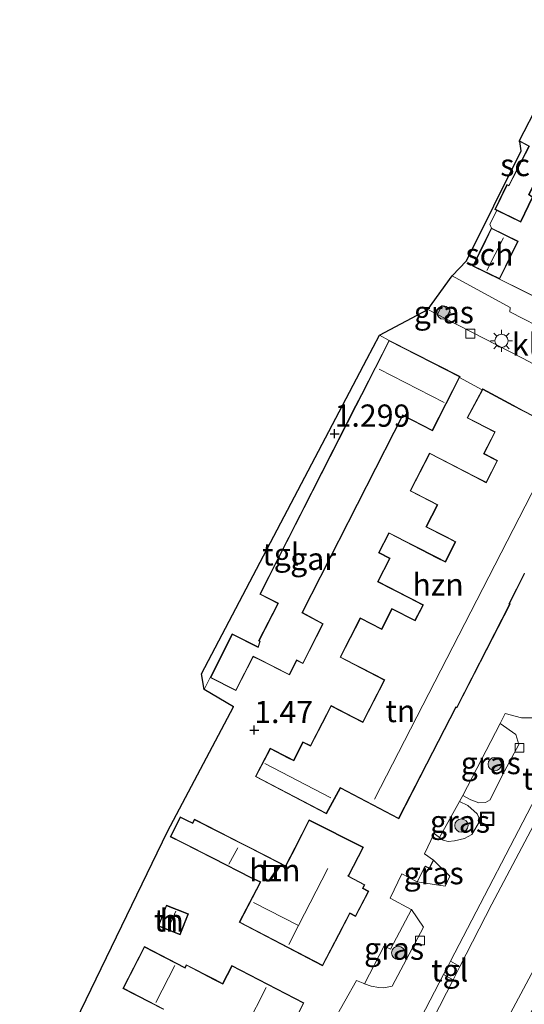
# Model space of a CAD drawing. Units: metres. Extents: x 130000 to 140010, y 449998 to 456253.
# Drawn here: x 135475 to 135532, y 451079 to 451190 of the extents above; entities that cross this region are included whole.
import ezdxf
from ezdxf.enums import TextEntityAlignment as Align

# ---------------------------------------------------------------- set-up
doc = ezdxf.new("R2010")
doc.units = ezdxf.units.M
doc.linetypes.add('IE-TERREINAFSCHEIDING', pattern=[10, 8, -2])
doc.layers.get('0').update_dxf_attribs({"lineweight": 25})
for name, color, linetype, lineweight in [('B-ME-GR-BOOM-S-B1', 93, 'Continuous', 18), ('B-ME-GR-STRUIKEN-GV-B6', 93, 'Continuous', 18), ('B-ME-IE-GRASLAND-GV-B6', 93, 'Continuous', 18), ('B-ME-IE-GRONDWERKLIJN-GROND_INGERICHT-GV-B6', 253, 'Continuous', 18), ('B-ME-IE-INRICHTINGSELEMENT-S-B1', 253, 'Continuous', 18), ('B-ME-IE-MEUBILAIR_WEGMEUBILAIR-LICHTMAST-S-B1', 8, 'Continuous', 18), ('B-ME-IE-TERREINAFSCHEIDING-DOORGANG-L-B1', 8, 'IE-TERREINAFSCHEIDING-KUNSTMATIG-OPEN', 18), ('B-ME-IE-TERREINAFSCHEIDING-RASTERHEKWERK-L-B1', 8, 'IE-TERREINAFSCHEIDING', 18), ('B-ME-KG-KADASTRAAL-DAKRAND-L-B1', 13, 'Continuous', 18), ('B-ME-KG-KADASTRAAL-NOKLIJN-L-B1', 13, 'Continuous', 18), ('B-ME-OG-BEBOUWING-GV-B6', 173, 'Continuous', 18), ('B-ME-VH-VERH_SOORT-BITUMEN-GV-B6', 8, 'IE-TERREINAFSCHEIDING-NATUURLIJK-HOUTWAL', 18), ('B-ME-VH-VERH_SOORT-KLINKERS-GV-B6', 8, 'IE-TERREINAFSCHEIDING-NATUURLIJK-HOUTWAL', 18), ('B-ME-VH-VERH_SOORT-TEGELS-GV-B6', 8, 'Continuous', 18), ('B-ME-VV-KOLK-S-B1', 8, 'Continuous', 18)]:
    doc.layers.add(name, color=color, linetype=linetype, lineweight=lineweight)
for name, color, linetype in [('B-ME-GW-HOOGTEPUNT-S-B1', 10, 'Continuous'), ('B-ME-IE-TERREINAFSCHEIDING-HAAG-L-B1', 10, 'Continuous'), ('B-ME-KG-KADASTRAAL-OPNAMEDTMGRENS-L-B1', 10, 'Continuous')]:
    doc.layers.add(name, color=color, linetype=linetype)
doc.styles.add('NLCS-ISO', font='NLCS-ISO.TTF')
doc.linetypes.add('IE-TERREINAFSCHEIDING-KUNSTMATIG-OPEN', pattern='A,7,-1.5,[67,NLCS.SHX,S=0.75,R=0,X=0,Y=0],-1.5', length=10)
doc.linetypes.add('IE-TERREINAFSCHEIDING-NATUURLIJK-HOUTWAL', pattern='A,7,-1.5,[67,NLCS.SHX,S=0.75,R=45,X=0,Y=0],-1.5,7,-1.5,[70,NLCS.SHX,S=0.75,R=0,X=0,Y=0],-1.5', length=20)

# ---------------------------------------------------------------- blocks, each defined once
blk = doc.blocks.new('hoogtepunt')
for p, q in [((-0.5, 0), (0.5, 0)), ((0, 0.5), (0, -0.5))]:
    blk.add_line(p, q)
blk = doc.blocks.new('boom')
h = blk.add_hatch(color=256)
edge = h.paths.add_edge_path()
edge.add_arc((0, 0), 0.75, 0, 360)
blk.add_circle((0, 0), 0.75)
blk = doc.blocks.new('lantaarnpaal')
for p, q in [((0, 0.75), (0, 1.25)), ((-0.75, 0), (-1.25, 0)), ((-0.88, 0.88), (-0.53, 0.53)), ((0.53, 0.53), (0.88, 0.88)), ((0.75, 0), (1.25, 0)), ((-0.53, -0.53), (-0.88, -0.88)), ((0, -0.75), (0, -1.25)), ((0.53, -0.53), (0.88, -0.88))]:
    blk.add_line(p, q)
blk.add_circle((0, 0), 0.75)
blk = doc.blocks.new('kolk')
blk.add_lwpolyline([(-0.5, -0.5), (0.5, -0.5), (0.5, 0.5), (-0.5, 0.5)], close=True)
blk = doc.blocks.new('put')
for p, q in [((0.75, 0.75), (-0.75, 0.75)), ((-0.75, 0.75), (-0.75, -0.75)), ((0.75, -0.75), (0.75, 0.75)), ((-0.75, -0.75), (0.75, -0.75))]:
    blk.add_line(p, q)
blk.add_lwpolyline([(-0.625, 0.625), (0.625, 0.625), (0.625, -0.625), (-0.625, -0.625)], close=True)

msp = doc.modelspace()

# ---------------------------------------------------------------- linework, layer by layer
at = {"layer": 'B-ME-GR-STRUIKEN-GV-B6'}
for points in [[(135534.401, 451104.02, 1.927), (135544.812, 451124.271, 1.976), (135547.536, 451129.503, 2.033), (135548.934, 451132.189, 2.062), (135549.69, 451132.137, 2.033), (135549.582, 451131.352, 2.033), (135549.342, 451130.049, 1.997), (135549.26, 451129.888, 1.997), (135542.698, 451117.449, 1.935), (135535.915, 451104.225, 2.001), (135528.518, 451090.208, 1.993), (135524.922, 451083.207, 1.958), (135523.847, 451083.802, 1.879), (135534.401, 451104.02, 1.927)], [(135500.573, 451038.996, 1.906), (135512.971, 451062.872, 1.862), (135523.054, 451082.28, 1.877), (135524.144, 451081.691, 1.951), (135520.317, 451074.239, 1.915), (135513.703, 451061.524, 1.891), (135507.665, 451049.832, 1.927), (135501.718, 451038.399, 1.927), (135500.573, 451038.996, 1.906)]]:
    msp.add_polyline3d(points, dxfattribs=at)
at = {"layer": 'B-ME-IE-GRASLAND-GV-B6'}
for points in [[(135522.387, 451156.501, 1.45), (135522.893, 451157.509, 1.503), (135523.828, 451157.04, 1.495), (135523.323, 451156.031, 1.45), (135522.387, 451156.501, 1.45)], [(135525.223, 451102.415, 1.76), (135529.431, 451110.534, 1.695), (135531.191, 451109.29, 1.768), (135531.545, 451108.161, 1.793), (135529.669, 451104.68, 1.793), (135528.303, 451101.949, 1.793), (135527.778, 451101.649, 1.793), (135527.032, 451101.612, 1.788), (135526.157, 451101.942, 1.768), (135525.223, 451102.415, 1.76)], [(135522.634, 451097.711, 1.743), (135524.871, 451101.745, 1.76), (135525.809, 451101.282, 1.793), (135526.853, 451100.355, 1.846), (135527.205, 451099.613, 1.858), (135526.246, 451098.053, 1.858), (135525.414, 451097.605, 1.817), (135524.321, 451097.31, 1.793), (135523.6, 451097.237, 1.768), (135523.038, 451097.417, 1.756), (135522.634, 451097.711, 1.743)], [(135520.123, 451092.706, 1.552), (135521.016, 451094.473, 1.584), (135521.499, 451094.233, 1.678), (135521.934, 451095.164, 1.768), (135523.794, 451093.346, 1.813), (135523.268, 451092.213, 1.821), (135520.123, 451092.706, 1.552)], [(135514.179, 451081.254, 1.626), (135516.388, 451085.513, 1.642), (135517.11, 451085.146, 1.65), (135519.45, 451089.589, 1.648), (135520.832, 451087.63, 1.813), (135517.301, 451080.976, 1.817), (135516.348, 451080.807, 1.731), (135515.801, 451080.839, 1.723), (135514.927, 451080.988, 1.678), (135514.179, 451081.254, 1.626)]]:
    msp.add_polyline3d(points, dxfattribs=at)
at = {"layer": 'B-ME-IE-GRONDWERKLIJN-GROND_INGERICHT-GV-B6'}
for points in [[(135535.143, 451157.612, 1.58), (135529.372, 451160.485, 1.584), (135531.469, 451164.754, 1.584), (135528.451, 451166.237, 1.584), (135528.294, 451166.692, 1.703), (135529.072, 451168.206, 1.584), (135531.749, 451166.905, 1.584), (135533.113, 451169.708, 1.584)], [(135475.405, 451064.088, 1.556), (135492.036, 451098.383, 1.556), (135499.468, 451112.411, 1.495), (135496.136, 451114.333, 1.299), (135496.818, 451115.687, 1.433), (135499.728, 451114.219, 1.433), (135501.67, 451118.027, 1.433), (135502.175, 451117.799, 1.433), (135505.731, 451115.981, 1.433), (135506.564, 451117.611, 1.433), (135507.258, 451117.256, 1.433), (135509.519, 451121.746, 1.433), (135507.219, 451122.994, 1.433), (135517.513, 451143.247, 1.433), (135518.481, 451145.152, 1.433), (135521.823, 451143.437, 1.433), (135524.881, 451149.43, 1.433), (135527.415, 451148.044, 1.67), (135525.716, 451144.878, 1.67), (135528.826, 451143.298, 1.67), (135527.575, 451140.843, 1.67), (135529.085, 451140.066, 1.67), (135527.85, 451137.663, 1.67), (135526.598, 451138.307, 1.67), (135521.491, 451140.933, 1.67), (135519.303, 451136.676, 1.67), (135521.549, 451135.521, 1.67), (135522.363, 451135.102, 1.67), (135521.094, 451132.633, 1.67), (135523.368, 451131.463, 1.67), (135524.392, 451130.937, 1.67), (135523.253, 451128.723, 1.67), (135522.377, 451129.173, 1.67), (135516.922, 451131.979, 1.67), (135515.761, 451129.722, 1.67), (135517.003, 451129.083, 1.67), (135515.65, 451126.451, 1.67), (135519.166, 451124.643, 1.67), (135520.74, 451123.834, 1.67), (135519.86, 451122.124, 1.67), (135517.274, 451123.454, 1.67), (135516.097, 451121.165, 1.67), (135513.708, 451122.394, 1.67), (135511.429, 451117.963, 1.67), (135513.818, 451116.734, 1.67), (135516.405, 451115.404, 1.67), (135513.983, 451110.694, 1.67), (135512.927, 451111.237, 1.67), (135510.418, 451112.527, 1.67), (135509.423, 451110.591, 1.67), (135508.105, 451108.027, 1.67), (135507.265, 451108.459, 1.67), (135506.207, 451106.399, 1.67), (135505.622, 451106.678, 1.67), (135503.576, 451107.743, 1.67), (135501.91, 451104.543, 1.67), (135509.907, 451100.379, 1.67), (135511.483, 451103.245, 1.67), (135518.036, 451099.813, 1.67), (135521.198, 451105.963, 1.67), (135524.479, 451112.345, 1.67), (135524.584, 451112.291, 1.67), (135530.575, 451123.944, 1.67), (135530.471, 451123.998, 1.67), (135532.195, 451127.351, 1.67)], [(135532.991, 451111.146, 1.772), (135531.85, 451111.172, 1.74), (135529.998, 451111.662, 1.695), (135529.431, 451110.534, 1.695), (135525.223, 451102.415, 1.76), (135524.871, 451101.745, 1.76), (135522.634, 451097.711, 1.743), (135522.036, 451098.145, 1.723), (135520.933, 451095.873, 1.662), (135521.934, 451095.164, 1.768), (135521.499, 451094.233, 1.678), (135521.016, 451094.473, 1.584), (135520.123, 451092.706, 1.552), (135518.372, 451093.605, 1.474), (135517.075, 451090.871, 1.535), (135519.434, 451089.612, 1.646), (135519.45, 451089.589, 1.648), (135517.11, 451085.146, 1.65), (135516.388, 451085.513, 1.642), (135514.179, 451081.254, 1.626), (135514.044, 451081.302, 1.617), (135513.28, 451081.623, 1.576), (135510.65, 451076.961, 1.58)], [(135500.1, 451088.166, 1.535), (135509.472, 451083.275, 1.535), (135511.295, 451086.768, 1.535), (135512.542, 451089.157, 1.535), (135513.184, 451088.822, 1.535), (135514.664, 451091.657, 1.535), (135514.021, 451091.993, 1.535), (135514.224, 451092.381, 1.535), (135512.381, 451093.368, 1.535), (135514.06, 451096.603, 1.535), (135507.949, 451099.693, 1.535), (135506.359, 451096.536, 1.535), (135505.314, 451094.526, 1.535), (135504.493, 451094.943, 1.535), (135501.229, 451096.604, 1.535), (135500.469, 451096.991, 1.535), (135495.049, 451099.748, 1.535), (135494.839, 451099.335, 1.535), (135494.278, 451099.62, 1.535), (135493.469, 451100.031, 1.535), (135492.328, 451097.788, 1.535), (135493.698, 451097.091, 1.535), (135497.171, 451095.324, 1.535), (135501.405, 451093.171, 1.535), (135502.446, 451092.675, 1.535), (135500.1, 451088.166, 1.535)], [(135490.98, 451087.733, 1.38), (135493.448, 451086.759, 1.38), (135494.372, 451089.099, 1.38), (135491.904, 451090.073, 1.38), (135491.424, 451088.858, 1.38), (135490.98, 451087.733, 1.38)], [(135502.571, 451069.831, 1.584), (135507.371, 451079.105, 1.584), (135499.267, 451083.299, 1.584), (135498.222, 451081.28, 1.584), (135497.316, 451081.749, 1.584), (135494.143, 451083.392, 1.584), (135493.982, 451083.082, 1.584), (135489.438, 451085.434, 1.584), (135487.003, 451080.729, 1.584), (135491.547, 451078.377, 1.584)]]:
    msp.add_polyline3d(points, dxfattribs=at)
at = {"layer": 'B-ME-IE-TERREINAFSCHEIDING-DOORGANG-L-B1'}
msp.add_line((135528.294, 451166.692, 1.703), (135529.072, 451168.206, 1.584), dxfattribs=at)
at = {"layer": 'B-ME-IE-TERREINAFSCHEIDING-HAAG-L-B1'}
msp.add_polyline3d([(135521.016, 451094.473, 1.584), (135521.499, 451094.233, 1.678), (135521.934, 451095.164, 1.768)], dxfattribs=at)
at = {"layer": 'B-ME-IE-TERREINAFSCHEIDING-RASTERHEKWERK-L-B1'}
for p, q in [((135528.451, 451166.237, 1.584), (135528.294, 451166.692, 1.703)), ((135535.143, 451157.612, 1.58), (135529.372, 451160.485, 1.584)), ((135527.415, 451148.044, 1.67), (135524.881, 451149.43, 1.433)), ((135496.818, 451115.687, 1.433), (135496.136, 451114.333, 1.299))]:
    msp.add_line(p, q, dxfattribs=at)
at = {"layer": 'B-ME-KG-KADASTRAAL-DAKRAND-L-B1'}
for p, q in [((135492.395, 451097.81, 3.193), (135493.491, 451099.964, 3.193)), ((135493.491, 451099.964, 3.193), (135494.255, 451099.575, 3.344)), ((135494.255, 451099.575, 3.344), (135494.861, 451099.268, 3.646)), ((135494.861, 451099.268, 3.646), (135495.071, 451099.681, 3.65)), ((135495.071, 451099.681, 3.65), (135500.446, 451096.946, 3.76)), ((135493.721, 451097.136, 3.617), (135492.395, 451097.81, 3.193)), ((135497.194, 451095.369, 3.789), (135493.721, 451097.136, 3.617)), ((135500.446, 451096.946, 3.76), (135501.206, 451096.559, 4.552)), ((135501.206, 451096.559, 4.552), (135504.47, 451094.898, 4.609)), ((135505.335, 451094.459, 5.911), (135506.385, 451096.472, 5.911)), ((135501.427, 451093.216, 4.581), (135497.194, 451095.369, 3.789)), ((135504.47, 451094.898, 4.609), (135505.335, 451094.459, 5.911)), ((135502.514, 451092.698, 6.046), (135501.427, 451093.216, 4.581)), ((135512.309, 451093.337, 6.042), (135514.156, 451092.36, 6.083)), ((135500.167, 451088.187, 6.201), (135502.514, 451092.698, 6.046)), ((135514.156, 451092.36, 6.083), (135513.954, 451091.972, 6.083)), ((135513.954, 451091.972, 6.083), (135514.597, 451091.636, 4.826)), ((135514.597, 451091.636, 4.826), (135513.163, 451088.889, 4.826)), ((135512.521, 451089.224, 6.083), (135511.251, 451086.791, 6.083)), ((135513.163, 451088.889, 4.826), (135512.521, 451089.224, 6.083)), ((135509.451, 451083.342, 6.083), (135500.167, 451088.187, 6.201)), ((135511.251, 451086.791, 6.083), (135509.451, 451083.342, 6.083))]:
    msp.add_line(p, q, dxfattribs=at)
for points in [[(135533.903, 451180.341, 3.85), (135535.797, 451179.332, 3.854), (135533.464, 451174.949, 3.879), (135534.803, 451174.272, 3.968), (135532.634, 451169.999, 3.981), (135533.05, 451169.692, 3.985), (135531.726, 451166.972, 4.005), (135528.899, 451168.346, 3.576), (135530.219, 451171.062, 3.511), (135530.42, 451170.973, 3.744), (135532.726, 451175.457, 3.854), (135531.679, 451176.015, 3.883)], [(135527.513, 451164.214, 3.581), (135528.474, 451166.17, 3.581), (135531.402, 451164.731, 3.581), (135529.349, 451160.552, 3.581), (135526.42, 451161.99, 3.581), (135527.513, 451164.214, 3.581)], [(135504.484, 451129.02, 3.964), (135513.234, 451146.233, 3.964), (135513.874, 451147.493, 4.548), (135516.961, 451153.543, 4.524), (135524.866, 451149.51, 4.524), (135521.801, 451143.504, 4.524), (135518.459, 451145.219, 4.524), (135517.468, 451143.27, 4.185), (135507.152, 451122.973, 4.172), (135509.453, 451121.725, 4.279), (135507.236, 451117.323, 4.27), (135506.542, 451117.678, 4.254), (135505.709, 451116.048, 3.364), (135502.197, 451117.844, 3.364), (135501.647, 451118.092, 3.985), (135499.706, 451114.286, 3.981), (135496.885, 451115.709, 3.601), (135499.325, 451120.545, 3.719), (135502.242, 451119.073, 3.936), (135502.463, 451119.763, 3.736), (135502.339, 451119.826, 3.997), (135504.5, 451124.054, 4.017), (135502.481, 451125.08, 3.964), (135504.484, 451129.02, 3.964)], [(135521.154, 451105.986, 7.226), (135518.015, 451099.881, 7.23), (135511.463, 451103.312, 7.214), (135509.887, 451100.446, 3.936), (135501.977, 451104.564, 3.936), (135503.597, 451107.676, 3.936), (135505.6, 451106.633, 3.989), (135506.229, 451106.333, 4.777), (135507.287, 451108.392, 4.777), (135508.127, 451107.96, 4.764), (135509.467, 451110.568, 4.76), (135510.44, 451112.46, 4.295), (135512.904, 451111.193, 4.254), (135514.005, 451110.627, 6.752), (135516.472, 451115.426, 6.785), (135513.841, 451116.778, 4.25), (135511.496, 451117.985, 4.25), (135513.73, 451122.327, 4.372), (135516.119, 451121.098, 4.372), (135517.296, 451123.387, 4.352), (135519.882, 451122.057, 7.303), (135520.807, 451123.856, 7.316), (135519.189, 451124.687, 4.381), (135515.717, 451126.473, 4.336), (135517.07, 451129.105, 4.311), (135515.828, 451129.744, 4.27), (135516.944, 451131.912, 4.27), (135522.354, 451129.129, 4.413), (135523.275, 451128.656, 7.271), (135524.459, 451130.959, 7.299), (135523.391, 451131.507, 4.744), (135521.161, 451132.655, 4.732), (135522.43, 451135.124, 4.732), (135521.572, 451135.565, 4.348), (135519.37, 451136.698, 4.34), (135521.513, 451140.866, 4.332), (135526.575, 451138.263, 4.332), (135527.872, 451137.596, 7.295), (135529.152, 451140.088, 7.295), (135527.642, 451140.865, 4.536), (135528.893, 451143.32, 4.568), (135525.784, 451144.899, 4.524), (135527.492, 451148.082, 4.511), (135530.884, 451146.262, 4.548), (135531.971, 451145.679, 5.511), (135539.557, 451141.778, 7.201)], [(135532.173, 451127.418, 7.303), (135530.404, 451123.977, 7.316), (135530.508, 451123.923, 7.25), (135524.562, 451112.358, 7.25), (135524.457, 451112.412, 7.246), (135521.154, 451105.986, 7.226)], [(135506.385, 451096.472, 5.911), (135506.496, 451096.698, 3.884), (135507.972, 451099.626, 3.884), (135513.992, 451096.581, 3.884), (135512.375, 451093.464, 3.884), (135512.309, 451093.337, 6.042)], [(135491.471, 451088.84, 3.217), (135491.932, 451090.008, 3.217), (135494.307, 451089.071, 3.217), (135493.42, 451086.824, 3.217), (135491.045, 451087.761, 3.217), (135491.471, 451088.84, 3.217)], [(135491.614, 451078.398, 4.613), (135487.07, 451080.75, 2.923), (135489.459, 451085.367, 2.923), (135494.003, 451083.015, 4.691), (135494.164, 451083.325, 4.711), (135497.293, 451081.705, 4.699), (135498.243, 451081.213, 7.634), (135499.288, 451083.232, 7.634), (135507.304, 451079.084, 5.928), (135502.55, 451069.898, 5.928)]]:
    msp.add_polyline3d(points, dxfattribs=at)
at = {"layer": 'B-ME-KG-KADASTRAAL-NOKLIJN-L-B1'}
for p, q in [((135529.807, 451165.125, 4.27), (135527.944, 451161.47, 4.27)), ((135515.828, 451150.38, 7.12), (135523.14, 451146.617, 7.038)), ((135510.415, 451102.144, 5.23), (135502.982, 451106.018, 5.23)), ((135498.941, 451094.685, 5.601), (135499.922, 451096.546, 5.601)), ((135506.771, 451087.821, 9.509), (135501.697, 451090.371, 9.593)), ((135492.16, 451087.664, 3.597), (135492.952, 451089.403, 3.597)), ((135490.731, 451079.129, 5.491), (135492.836, 451083.302, 5.491)), ((135498.665, 451072.149, 9.524), (135503.123, 451080.819, 9.524))]:
    msp.add_line(p, q, dxfattribs=at)
for points in [[(135515.29, 451101.996, 9.177), (135533.587, 451137.566, 9.237), (135536.207, 451142.66, 9.246)], [(135505.671, 451085.672, 9.536), (135506.771, 451087.821, 9.509), (135510.052, 451094.228, 9.43)]]:
    msp.add_polyline3d(points, dxfattribs=at)
at = {"layer": 'B-ME-KG-KADASTRAAL-OPNAMEDTMGRENS-L-B1'}
msp.add_polyline3d([(135475.405, 451064.088, 1.556), (135492.036, 451098.383, 1.556), (135499.468, 451112.411, 1.495), (135496.136, 451114.333, 1.299), (135495.86, 451116.089, 1.278), (135514.452, 451151.505, 1.521), (135515.87, 451154.205, 1.539), (135521.303, 451157.088, 1.364), (135524.055, 451160.845, 1.535), (135525.648, 451162.549, 1.637), (135531.786, 451174.934, 1.515), (135531.655, 451175.971, 1.584), (135531.578, 451176.007, 1.584), (135533.867, 451180.43, 1.584), (135533.926, 451180.385, 1.584), (135535.3, 451182.13, 1.511), (135536.055, 451189.319, 1.339), (135534.589, 451190.58, 1.339)], dxfattribs=at)
at = {"layer": 'B-ME-OG-BEBOUWING-GV-B6'}
for points in [[(135530.397, 451171.038, 1.584), (135532.659, 451175.436, 1.584), (135531.655, 451175.971, 1.584), (135531.578, 451176.007, 1.584), (135533.867, 451180.43, 1.584), (135533.926, 451180.385, 1.584), (135535.865, 451179.353, 1.584), (135533.532, 451174.971, 1.584), (135534.87, 451174.294, 1.584), (135532.698, 451170.014, 1.584), (135533.113, 451169.708, 1.584), (135531.749, 451166.905, 1.584), (135529.072, 451168.206, 1.584), (135528.832, 451168.323, 1.584), (135530.195, 451171.127, 1.584), (135530.397, 451171.038, 1.584)], [(135526.353, 451161.967, 1.584), (135527.468, 451164.236, 1.584), (135528.451, 451166.237, 1.584), (135531.469, 451164.754, 1.584), (135529.372, 451160.485, 1.584), (135526.353, 451161.967, 1.584)], [(135504.439, 451129.043, 1.433), (135513.189, 451146.256, 1.433), (135513.829, 451147.516, 1.433), (135516.939, 451153.61, 1.433), (135524.933, 451149.532, 1.433), (135524.881, 451149.43, 1.433), (135521.823, 451143.437, 1.433), (135518.481, 451145.152, 1.433), (135517.513, 451143.247, 1.433), (135507.219, 451122.994, 1.433), (135509.519, 451121.746, 1.433), (135507.258, 451117.256, 1.433), (135506.564, 451117.611, 1.433), (135505.731, 451115.981, 1.433), (135502.175, 451117.799, 1.433), (135501.67, 451118.027, 1.433), (135499.728, 451114.219, 1.433), (135496.818, 451115.687, 1.433), (135499.303, 451120.612, 1.433), (135502.212, 451119.144, 1.433), (135502.402, 451119.738, 1.433), (135502.272, 451119.804, 1.433), (135504.433, 451124.032, 1.433), (135502.414, 451125.058, 1.433), (135504.439, 451129.043, 1.433)], [(135519.86, 451122.124, 1.67), (135520.74, 451123.834, 1.67), (135519.166, 451124.643, 1.67), (135515.65, 451126.451, 1.67), (135517.003, 451129.083, 1.67), (135515.761, 451129.722, 1.67), (135516.922, 451131.979, 1.67), (135522.377, 451129.173, 1.67), (135523.253, 451128.723, 1.67), (135524.392, 451130.937, 1.67), (135523.368, 451131.463, 1.67), (135521.094, 451132.633, 1.67), (135522.363, 451135.102, 1.67), (135521.549, 451135.521, 1.67), (135519.303, 451136.676, 1.67), (135521.491, 451140.933, 1.67), (135526.598, 451138.307, 1.67), (135527.85, 451137.663, 1.67), (135529.085, 451140.066, 1.67), (135527.575, 451140.843, 1.67), (135528.826, 451143.298, 1.67), (135525.716, 451144.878, 1.67), (135527.415, 451148.044, 1.67), (135527.472, 451148.15, 1.67), (135530.908, 451146.306, 1.67), (135531.994, 451145.723, 1.67), (135539.624, 451141.8, 1.67)], [(135532.195, 451127.351, 1.67), (135530.471, 451123.998, 1.67), (135530.575, 451123.944, 1.67), (135524.584, 451112.291, 1.67), (135524.479, 451112.345, 1.67), (135521.198, 451105.963, 1.67), (135518.036, 451099.813, 1.67), (135511.483, 451103.245, 1.67), (135509.907, 451100.379, 1.67), (135501.91, 451104.543, 1.67), (135503.576, 451107.743, 1.67), (135505.622, 451106.678, 1.67), (135506.207, 451106.399, 1.67), (135507.265, 451108.459, 1.67), (135508.105, 451108.027, 1.67), (135509.423, 451110.591, 1.67), (135510.418, 451112.527, 1.67), (135512.927, 451111.237, 1.67), (135513.983, 451110.694, 1.67), (135516.405, 451115.404, 1.67), (135513.818, 451116.734, 1.67), (135511.429, 451117.963, 1.67), (135513.708, 451122.394, 1.67), (135516.097, 451121.165, 1.67), (135517.274, 451123.454, 1.67), (135519.86, 451122.124, 1.67)], [(135500.1, 451088.166, 1.535), (135502.446, 451092.675, 1.535), (135501.405, 451093.171, 1.535), (135497.171, 451095.324, 1.535), (135493.698, 451097.091, 1.535), (135492.328, 451097.788, 1.535), (135493.469, 451100.031, 1.535), (135494.278, 451099.62, 1.535), (135494.839, 451099.335, 1.535), (135495.049, 451099.748, 1.535), (135500.469, 451096.991, 1.535), (135501.229, 451096.604, 1.535), (135504.493, 451094.943, 1.535), (135505.314, 451094.526, 1.535), (135506.359, 451096.536, 1.535), (135507.949, 451099.693, 1.535), (135514.06, 451096.603, 1.535), (135512.381, 451093.368, 1.535), (135514.224, 451092.381, 1.535), (135514.021, 451091.993, 1.535), (135514.664, 451091.657, 1.535), (135513.184, 451088.822, 1.535), (135512.542, 451089.157, 1.535), (135511.295, 451086.768, 1.535), (135509.472, 451083.275, 1.535), (135500.1, 451088.166, 1.535)], [(135490.98, 451087.733, 1.38), (135491.424, 451088.858, 1.38), (135491.904, 451090.073, 1.38), (135494.372, 451089.099, 1.38), (135493.448, 451086.759, 1.38), (135490.98, 451087.733, 1.38)], [(135491.547, 451078.377, 1.584), (135487.003, 451080.729, 1.584), (135489.438, 451085.434, 1.584), (135493.982, 451083.082, 1.584), (135494.143, 451083.392, 1.584), (135497.316, 451081.749, 1.584), (135498.222, 451081.28, 1.584), (135499.267, 451083.299, 1.584), (135507.371, 451079.105, 1.584), (135502.571, 451069.831, 1.584)]]:
    msp.add_polyline3d(points, dxfattribs=at)
at = {"layer": 'B-ME-VH-VERH_SOORT-BITUMEN-GV-B6'}
for points in [[(135520.317, 451074.239, 1.915), (135524.144, 451081.691, 1.951), (135524.922, 451083.207, 1.958), (135528.518, 451090.208, 1.993), (135535.915, 451104.225, 2.001), (135542.698, 451117.449, 1.935), (135549.26, 451129.888, 1.997), (135549.342, 451130.049, 1.997), (135554.747, 451140.635, 2.017), (135556.609, 451144.23, 2.017), (135556.866, 451144.726, 2.017), (135562.821, 451156.227, 2.017), (135568.361, 451166.858, 2.074), (135573.08, 451175.989, 2.14), (135574.381, 451178.993, 2.16), (135574.562, 451179.65, 2.157), (135574.661, 451180.011, 2.156), (135574.815, 451180.571, 2.144), (135575.419, 451182.467, 2.156), (135576.127, 451184.896, 2.16), (135576.893, 451187.82, 2.233), (135577.39, 451189.687, 2.201)], [(135586.404, 451190.04, 2.41), (135585.874, 451188.176, 2.352), (135585.009, 451185.303, 2.274), (135583.668, 451181.489, 2.25), (135582.311, 451177.984, 2.246), (135581.347, 451175.951, 2.238), (135580.021, 451173.295, 2.221), (135579.513, 451172.189, 2.213), (135574.944, 451163.687, 2.16), (135570.58, 451155.212, 2.025), (135565.695, 451145.557, 1.935), (135561.913, 451138.355, 1.935), (135558.364, 451131.395, 1.927), (135558.27, 451131.209, 1.923), (135550.615, 451116.819, 1.927), (135543.431, 451102.69, 1.976), (135539.789, 451095.628, 1.972), (135536.224, 451088.76, 1.968), (135536.142, 451088.333, 1.956), (135528.278, 451073.59, 1.956)]]:
    msp.add_polyline3d(points, dxfattribs=at)
at = {"layer": 'B-ME-VH-VERH_SOORT-KLINKERS-GV-B6'}
for points in [[(135531.947, 451151.589, 1.491), (135523.323, 451156.031, 1.45), (135523.828, 451157.04, 1.495), (135522.893, 451157.509, 1.503), (135522.387, 451156.501, 1.45), (135521.303, 451157.088, 1.364), (135524.055, 451160.845, 1.535), (135530.577, 451157.311, 1.593), (135530.513, 451156.805, 1.593), (135539.59, 451152.165, 1.695), (135548.581, 451147.473, 1.719), (135546.766, 451143.873, 1.772), (135537.539, 451148.67, 1.552), (135538.064, 451149.712, 1.593), (135537.21, 451150.143, 1.593), (135536.684, 451149.101, 1.552), (135531.947, 451151.589, 1.491)], [(135539.624, 451141.8, 1.67), (135531.994, 451145.723, 1.67), (135530.908, 451146.306, 1.67), (135527.472, 451148.15, 1.67), (135527.415, 451148.044, 1.67), (135524.881, 451149.43, 1.433), (135524.933, 451149.532, 1.433), (135516.939, 451153.61, 1.433), (135515.87, 451154.205, 1.539), (135521.303, 451157.088, 1.364), (135522.387, 451156.501, 1.45), (135523.323, 451156.031, 1.45), (135531.947, 451151.589, 1.491), (135536.684, 451149.101, 1.552)], [(135510.65, 451076.961, 1.58), (135513.28, 451081.623, 1.576), (135514.044, 451081.302, 1.617), (135514.179, 451081.254, 1.626), (135514.927, 451080.988, 1.678), (135515.801, 451080.839, 1.723), (135516.348, 451080.807, 1.731), (135517.301, 451080.976, 1.817), (135520.832, 451087.63, 1.813), (135519.45, 451089.589, 1.648), (135519.434, 451089.612, 1.646), (135517.075, 451090.871, 1.535), (135518.372, 451093.605, 1.474), (135520.123, 451092.706, 1.552), (135523.268, 451092.213, 1.821), (135523.794, 451093.346, 1.813), (135521.934, 451095.164, 1.768), (135520.933, 451095.873, 1.662), (135522.036, 451098.145, 1.723), (135522.634, 451097.711, 1.743), (135523.038, 451097.417, 1.756), (135523.6, 451097.237, 1.768), (135524.321, 451097.31, 1.793), (135525.414, 451097.605, 1.817), (135526.246, 451098.053, 1.858), (135527.205, 451099.613, 1.858), (135526.853, 451100.355, 1.846), (135525.809, 451101.282, 1.793), (135524.871, 451101.745, 1.76), (135525.223, 451102.415, 1.76), (135526.157, 451101.942, 1.768), (135527.032, 451101.612, 1.788), (135527.778, 451101.649, 1.793), (135528.303, 451101.949, 1.793), (135529.669, 451104.68, 1.793), (135531.545, 451108.161, 1.793), (135531.191, 451109.29, 1.768), (135529.431, 451110.534, 1.695), (135529.998, 451111.662, 1.695), (135531.85, 451111.172, 1.74), (135532.991, 451111.146, 1.772)], [(135534.401, 451104.02, 1.927), (135523.847, 451083.802, 1.879), (135523.576, 451083.284, 1.878), (135523.054, 451082.28, 1.877), (135512.971, 451062.872, 1.862)], [(135528.278, 451073.59, 1.956), (135536.142, 451088.333, 1.956), (135536.191, 451087.925, 1.956), (135536.871, 451085.787, 1.944), (135536.797, 451085.361, 1.944), (135532.36, 451077.002, 1.919), (135527.961, 451068.528, 1.899), (135525.03, 451062.902, 1.899), (135524.706, 451062.713, 1.899), (135523.193, 451062.31, 1.907), (135522.361, 451062.034, 1.907), (135528.278, 451073.59, 1.956)]]:
    msp.add_polyline3d(points, dxfattribs=at)
at = {"layer": 'B-ME-VH-VERH_SOORT-TEGELS-GV-B6'}
for points in [[(135539.59, 451152.165, 1.695), (135530.513, 451156.805, 1.593), (135530.577, 451157.311, 1.593), (135524.055, 451160.845, 1.535), (135525.648, 451162.549, 1.637), (135531.786, 451174.934, 1.515), (135531.655, 451175.971, 1.584), (135532.659, 451175.436, 1.584), (135530.397, 451171.038, 1.584), (135530.195, 451171.127, 1.584), (135528.832, 451168.323, 1.584), (135529.072, 451168.206, 1.584), (135528.294, 451166.692, 1.703), (135528.451, 451166.237, 1.584), (135527.468, 451164.236, 1.584), (135526.353, 451161.967, 1.584), (135529.372, 451160.485, 1.584), (135535.143, 451157.612, 1.58)], [(135495.86, 451116.089, 1.278), (135514.452, 451151.505, 1.521), (135515.87, 451154.205, 1.539), (135516.939, 451153.61, 1.433), (135513.829, 451147.516, 1.433), (135513.189, 451146.256, 1.433), (135504.439, 451129.043, 1.433), (135502.414, 451125.058, 1.433), (135504.433, 451124.032, 1.433), (135502.272, 451119.804, 1.433), (135502.402, 451119.738, 1.433), (135502.212, 451119.144, 1.433), (135499.303, 451120.612, 1.433), (135496.818, 451115.687, 1.433), (135496.136, 451114.333, 1.299), (135495.86, 451116.089, 1.278)], [(135523.054, 451082.28, 1.877), (135523.576, 451083.284, 1.878), (135523.847, 451083.802, 1.879), (135524.922, 451083.207, 1.958), (135524.144, 451081.691, 1.951), (135523.054, 451082.28, 1.877)]]:
    msp.add_polyline3d(points, dxfattribs=at)

# ---------------------------------------------------------------- block references
at = {"layer": 'B-ME-GR-BOOM-S-B1', "rotation": 90}
for p in [(135523.065, 451156.732, 1.406), (135528.833, 451105.95, 1.685), (135525.079, 451099.046, 1.685), (135517.974, 451084.729, 1.685)]:
    msp.add_blockref('boom', p, dxfattribs=at)
at = {"layer": 'B-ME-GW-HOOGTEPUNT-S-B1', "rotation": 90}
for p in [(135510.818, 451143.113, 1.299), (135510.818, 451143.113, 1.299), (135501.781, 451109.782, 1.47), (135501.781, 451109.782, 1.47)]:
    msp.add_blockref('hoogtepunt', p, dxfattribs=at)
at = {"layer": 'B-ME-IE-INRICHTINGSELEMENT-S-B1', "rotation": 90}
msp.add_blockref('put', (135527.98, 451099.797, 1.723), dxfattribs=at)
at = {"layer": 'B-ME-IE-MEUBILAIR_WEGMEUBILAIR-LICHTMAST-S-B1', "rotation": 90}
msp.add_blockref('lantaarnpaal', (135529.59, 451153.552, 1.339), dxfattribs=at)
at = {"layer": 'B-ME-VV-KOLK-S-B1', "rotation": 90}
for p in [(135526.091, 451154.36, 1.367), (135531.617, 451107.777, 1.705), (135520.419, 451086.112, 1.744)]:
    msp.add_blockref('kolk', p, dxfattribs=at)

# ---------------------------------------------------------------- texts
at = {"layer": 'B-ME-GW-HOOGTEPUNT-S-B1', "ltscale": 0.2, "style": 'NLCS-ISO'}
for s, p in [('1.299', (135510.818, 451143.113, 1.299)), ('1.299', (135510.818, 451143.113, 1.299)), ('1.47', (135501.781, 451109.782, 1.47)), ('1.47', (135501.781, 451109.782, 1.47))]:
    msp.add_text(s, height=2.5, dxfattribs=at).set_placement(p, align=Align.BOTTOM_LEFT)
at = {"layer": 'B-ME-IE-GRASLAND-GV-B6', "ltscale": 0.2, "style": 'NLCS-ISO'}
for p in [(135523.1075, 451156.77), (135528.384, 451106.073), (135524.9195, 451099.491), (135521.9585, 451093.6885), (135517.5055, 451085.198)]:
    msp.add_text('gras', height=2.5, dxfattribs=at).set_placement(p, align=Align.MIDDLE_CENTER)
at = {"layer": 'B-ME-IE-GRONDWERKLIJN-GROND_INGERICHT-GV-B6', "ltscale": 0.2, "style": 'NLCS-ISO'}
for p in [(135518.2212, 451111.9205), (135504.0977, 451094.0166), (135492.1847, 451088.3758)]:
    msp.add_text('tn', height=2.5, dxfattribs=at).set_placement(p, align=Align.MIDDLE_CENTER)
at = {"layer": 'B-ME-OG-BEBOUWING-GV-B6', "ltscale": 0.2, "style": 'NLCS-ISO'}
for s, p in [('sch', (135532.1503, 451173.3254)), ('sch', (135528.2443, 451163.2743)), ('gar', (135508.4074, 451129.039)), ('hzn', (135522.4553, 451126.1461)), ('hzn', (135504.0977, 451094.0166)), ('h', (135492.1847, 451088.3758))]:
    msp.add_text(s, height=2.5, dxfattribs=at).set_placement(p, align=Align.MIDDLE_CENTER)
at = {"layer": 'B-ME-VH-VERH_SOORT-KLINKERS-GV-B6', "ltscale": 0.2, "style": 'NLCS-ISO'}
msp.add_text('kl', height=2.5, dxfattribs=at).set_placement((135532.1886, 451153.1438), align=Align.MIDDLE_CENTER)
at = {"layer": 'B-ME-VH-VERH_SOORT-TEGELS-GV-B6', "ltscale": 0.2, "style": 'NLCS-ISO'}
for p in [(135504.7767, 451129.5451), (135534.0194, 451104.3197), (135523.7662, 451082.7573)]:
    msp.add_text('tgl', height=2.5, dxfattribs=at).set_placement(p, align=Align.MIDDLE_CENTER)

doc.saveas('drawing.dxf')
